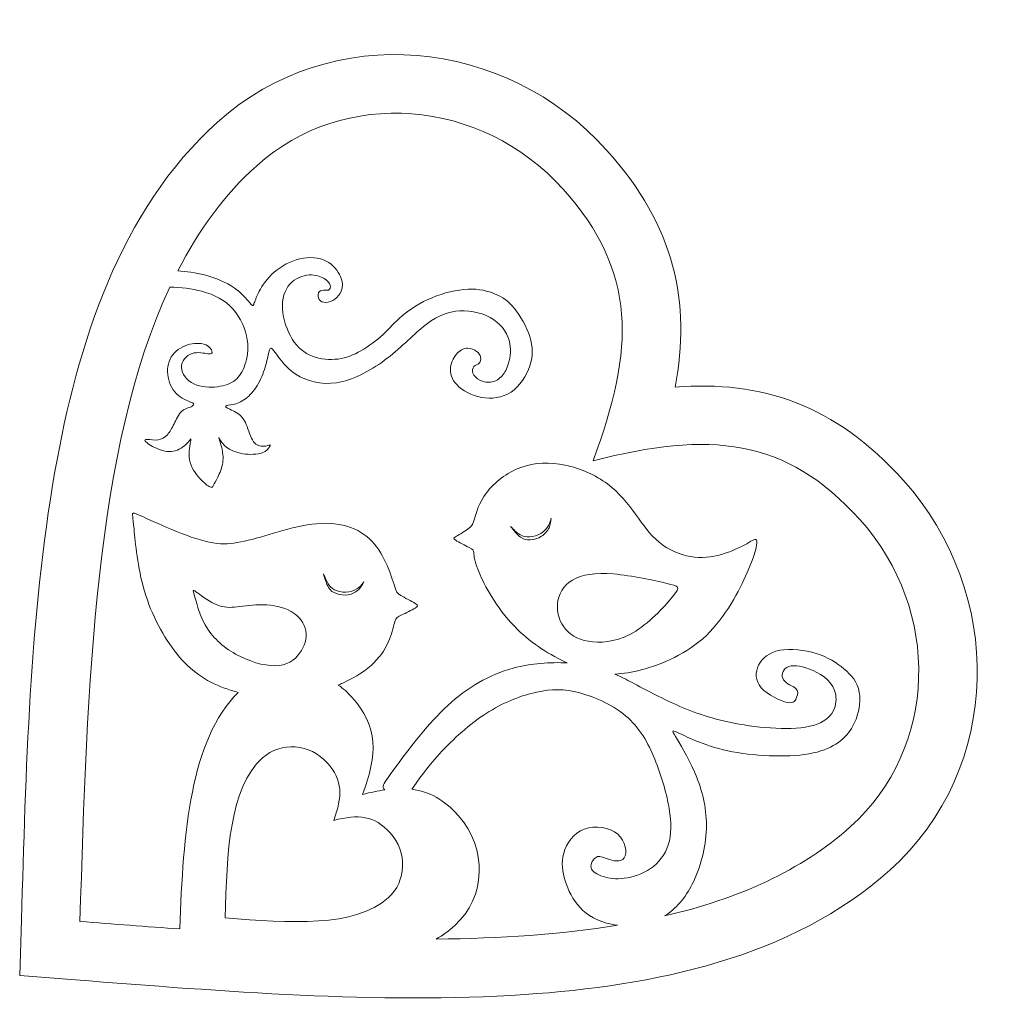
# Model space of a CAD drawing. Units: millimetres. Extents: x -71 to 83, y -41 to 114.
import ezdxf

# ---------------------------------------------------------------- set-up
doc = ezdxf.new("R2010")
doc.units = ezdxf.units.MM
doc.header["$MEASUREMENT"] = 0
doc.layers.add('Camada 1', color=7, linetype='Continuous')

msp = doc.modelspace()

# ---------------------------------------------------------------- linework, layer by layer
at = {"layer": 'Camada 1', "color": 250, "lineweight": 9}
for points, knots in [([(31.182, 55.982), (44.6109, 56.9825), (56.1507, 53.3701), (66.9583, 41.3375), (66.9583, 41.3375), (82.7441, 23.7623), (82.6528, -3.6797), (64.7867, -19.727), (64.7867, -19.727), (49.401, -33.5466), (27.6486, -37.869), (7.6291, -39.1964), (7.6291, -39.1964), (-15.5539, -40.7334), (-39.6066, -38.6845), (-62.7531, -36.911), (-62.7531, -36.911), (-62.7531, -36.911), (-71.4937, -36.2412), (-71.4937, -36.2412), (-71.4937, -36.2412), (-71.4937, -36.2412), (-71.2248, -27.4792), (-71.2248, -27.4792), (-71.2248, -27.4792), (-70.5128, -4.2757), (-69.9776, 19.858), (-65.97, 42.7436), (-65.97, 42.7436), (-62.5093, 62.5064), (-55.8854, 83.6718), (-40.4997, 97.4915), (-40.4997, 97.4915), (-22.6356, 113.5374), (4.6463, 110.7112), (20.4471, 93.1197), (20.4471, 93.1197), (31.259, 81.0825), (33.6151, 69.2266), (31.182, 55.982)], [0, 0, 0, 0, 0.09090909, 0.09090909, 0.09090909, 0.09090909, 0.18181818, 0.18181818, 0.18181818, 0.18181818, 0.27272727, 0.27272727, 0.27272727, 0.27272727, 0.36363636, 0.36363636, 0.36363636, 0.36363636, 0.45454545, 0.45454545, 0.45454545, 0.45454545, 0.54545455, 0.54545455, 0.54545455, 0.54545455, 0.63636364, 0.63636364, 0.63636364, 0.63636364, 0.72727273, 0.72727273, 0.72727273, 0.72727273, 0.81818182, 0.81818182, 0.81818182, 0.81818182, 1, 1, 1, 1]), ([(-46.742, 74.1641), (-43.4448, 80.5856), (-39.3844, 86.1576), (-34.3672, 90.6642), (-34.3672, 90.6642), (-20.7155, 102.9266), (0.7826, 101.2792), (13.6198, 86.9873), (13.6198, 86.9873), (25.2476, 74.0417), (24.8785, 62.0158), (18.326, 44.436), (18.326, 44.436), (36.5061, 49.0704), (48.5028, 48.1515), (60.1309, 35.2051), (60.1309, 35.2051), (72.968, 20.9132), (72.3067, -0.6378), (58.6544, -12.8996), (58.6544, -12.8996), (50.9639, -19.8074), (41.0249, -24.2117), (29.5364, -26.8909)], [0, 0, 0, 0, 0.14285714, 0.14285714, 0.14285714, 0.14285714, 0.28571429, 0.28571429, 0.28571429, 0.28571429, 0.42857143, 0.42857143, 0.42857143, 0.42857143, 0.57142857, 0.57142857, 0.57142857, 0.57142857, 0.71428571, 0.71428571, 0.71428571, 0.71428571, 1, 1, 1, 1]), ([(-47.9771, 71.6441), (-46.299, 71.6222), (-44.5196, 71.4024), (-42.9499, 70.9821), (-42.9499, 70.9821), (-40.9575, 70.4485), (-39.303, 69.5917), (-38.0883, 68.2203), (-38.0883, 68.2203), (-36.8736, 66.8489), (-36.0986, 64.9628), (-35.8401, 63.3767), (-35.8401, 63.3767), (-35.5815, 61.7906), (-35.8392, 60.5043), (-36.2045, 59.4636), (-36.2045, 59.4636), (-36.5699, 58.4229), (-37.0428, 57.6278), (-37.7367, 57.0665), (-37.7367, 57.0665), (-38.4306, 56.5053), (-39.3453, 56.178), (-40.5078, 56.0315), (-40.5078, 56.0315), (-41.6703, 55.8851), (-43.0804, 55.9195), (-44.1992, 56.4647), (-44.1992, 56.4647), (-45.3179, 57.0099), (-46.1453, 58.0659), (-46.1629, 59.0444), (-46.1629, 59.0444), (-46.1806, 60.023), (-45.3884, 60.9241), (-44.4853, 61.2318), (-44.4853, 61.2318), (-43.5821, 61.5395), (-42.568, 61.254), (-41.9982, 61.1932), (-41.9982, 61.1932), (-41.4285, 61.1324), (-41.3033, 61.2964), (-41.3702, 61.5919), (-41.3702, 61.5919), (-41.4371, 61.8874), (-41.6962, 62.3145), (-42.3023, 62.5754), (-42.3023, 62.5754), (-42.9086, 62.8363), (-43.8621, 62.9311), (-44.8542, 62.6875), (-44.8542, 62.6875), (-45.8463, 62.4439), (-46.877, 61.862), (-47.5235, 61.0169), (-47.5235, 61.0169), (-48.1701, 60.1719), (-48.4322, 59.0639), (-48.3077, 57.9359), (-48.3077, 57.9359), (-48.183, 56.808), (-47.6715, 55.66), (-46.9289, 54.9183), (-46.9289, 54.9183), (-46.1865, 54.1765), (-45.2129, 53.8411), (-44.713, 53.6334), (-44.713, 53.6334), (-44.213, 53.4257), (-44.1865, 53.3459), (-44.2671, 53.2163), (-44.2671, 53.2163), (-44.3478, 53.0867), (-44.5355, 52.907), (-44.8803, 52.7847), (-44.8803, 52.7847), (-45.2251, 52.6624), (-45.727, 52.5973), (-46.1651, 52.1561), (-46.1651, 52.1561), (-46.6033, 51.715), (-46.9778, 50.8979), (-47.3169, 50.2057), (-47.3169, 50.2057), (-47.6561, 49.5136), (-47.96, 48.9465), (-48.3598, 48.5115), (-48.3598, 48.5115), (-48.7597, 48.0766), (-49.2555, 47.7739), (-49.827, 47.6948), (-49.827, 47.6948), (-50.3984, 47.6156), (-51.0454, 47.7601), (-51.4534, 47.7848), (-51.4534, 47.7848), (-51.8613, 47.8095), (-52.0303, 47.7142), (-51.7218, 47.4091), (-51.7218, 47.4091), (-51.4134, 47.104), (-50.6278, 46.5889), (-49.766, 46.2487), (-49.766, 46.2487), (-48.9042, 45.9086), (-47.9665, 45.7435), (-47.1143, 45.9888), (-47.1143, 45.9888), (-46.2621, 46.2341), (-45.4954, 46.8899), (-45.0791, 47.3653), (-45.0791, 47.3653), (-44.6628, 47.8409), (-44.5968, 48.1363), (-44.706, 47.6143), (-44.706, 47.6143), (-44.8153, 47.0923), (-45.0996, 45.7529), (-44.8812, 44.5818), (-44.8812, 44.5818), (-44.6629, 43.4108), (-43.9417, 42.4081), (-43.2782, 41.6765), (-43.2782, 41.6765), (-42.6146, 40.945), (-42.0085, 40.4849), (-41.6741, 40.3289), (-41.6741, 40.3289), (-41.3398, 40.173), (-41.2771, 40.3215), (-41.1319, 40.5918), (-41.1319, 40.5918), (-40.9866, 40.8621), (-40.759, 41.2543), (-40.4617, 41.8746), (-40.4617, 41.8746), (-40.1645, 42.4949), (-39.7978, 43.3432), (-39.6824, 44.1739), (-39.6824, 44.1739), (-39.5669, 45.0046), (-39.7027, 45.8176), (-39.8539, 46.4789), (-39.8539, 46.4789), (-40.0052, 47.1404), (-40.172, 47.6501), (-40.2553, 47.905), (-40.2553, 47.905), (-40.3387, 48.1599), (-40.3387, 48.1599), (-40.1866, 47.8822), (-40.1866, 47.8822), (-40.0345, 47.6046), (-39.7303, 47.0494), (-39.1203, 46.5735), (-39.1203, 46.5735), (-38.5104, 46.0977), (-37.5948, 45.7012), (-36.5328, 45.5304), (-36.5328, 45.5304), (-35.4707, 45.3598), (-34.2623, 45.4147), (-33.5203, 45.6625), (-33.5203, 45.6625), (-32.7783, 45.9103), (-32.5028, 46.3508), (-32.3571, 46.6061), (-32.3571, 46.6061), (-32.2115, 46.8616), (-32.1958, 46.932), (-32.3435, 46.8984), (-32.3435, 46.8984), (-32.4913, 46.865), (-32.8025, 46.7278), (-33.2766, 46.7045), (-33.2766, 46.7045), (-33.7508, 46.6812), (-34.3877, 46.7718), (-34.8638, 47.417), (-34.8638, 47.417), (-35.3399, 48.0624), (-35.6551, 49.2625), (-36.0023, 50.1042), (-36.0023, 50.1042), (-36.3496, 50.9459), (-36.7289, 51.4294), (-37.3362, 51.8345), (-37.3362, 51.8345), (-37.9435, 52.2397), (-38.7789, 52.5665), (-39.0952, 52.77), (-39.0952, 52.77), (-39.4115, 52.9736), (-39.2089, 53.0539), (-38.8058, 53.1226), (-38.8058, 53.1226), (-38.4028, 53.1913), (-37.7993, 53.2486), (-37.137, 53.5362), (-37.137, 53.5362), (-36.4747, 53.8239), (-35.7535, 54.3422), (-35.1282, 55.0589), (-35.1282, 55.0589), (-34.503, 55.7758), (-33.9736, 56.6913), (-33.5662, 57.6561), (-33.5662, 57.6561), (-33.1588, 58.621), (-32.8732, 59.6351), (-32.6871, 60.4353), (-32.6871, 60.4353), (-32.501, 61.2355), (-32.4145, 61.8216), (-32.2563, 62.0004), (-32.2563, 62.0004), (-32.0983, 62.1792), (-31.8687, 61.9507), (-31.2818, 61.1404), (-31.2818, 61.1404), (-30.6949, 60.33), (-29.7507, 58.9378), (-28.1604, 57.9254), (-28.1604, 57.9254), (-26.5702, 56.9132), (-24.3339, 56.2808), (-21.8644, 56.6596), (-21.8644, 56.6596), (-19.395, 57.0384), (-16.6924, 58.4283), (-14.3423, 60.1739), (-14.3423, 60.1739), (-11.9922, 61.9195), (-9.9947, 64.0208), (-8.2511, 65.4476), (-8.2511, 65.4476), (-6.5073, 66.8745), (-5.0174, 67.6271), (-3.23, 67.8444), (-3.23, 67.8444), (-1.4426, 68.0618), (0.6424, 67.7438), (2.1953, 66.8949), (2.1953, 66.8949), (3.7482, 66.0461), (4.769, 64.6662), (5.1701, 63.3214), (5.1701, 63.3214), (5.5712, 61.9766), (5.3525, 60.667), (5.0843, 59.7301), (5.0843, 59.7301), (4.816, 58.7933), (4.498, 58.2293), (4.0747, 57.7553), (4.0747, 57.7553), (3.6513, 57.2813), (3.1226, 56.8973), (2.4964, 56.7714), (2.4964, 56.7714), (1.8702, 56.6454), (1.1466, 56.7775), (0.5959, 57.0555), (0.5959, 57.0555), (0.0451, 57.3335), (-0.3327, 57.7576), (-0.4847, 58.1681), (-0.4847, 58.1681), (-0.6367, 58.5787), (-0.5628, 58.9756), (-0.3343, 59.2051), (-0.3343, 59.2051), (-0.1059, 59.4347), (0.2772, 59.4968), (0.4971, 59.7208), (0.4971, 59.7208), (0.7169, 59.945), (0.7736, 60.3311), (0.7021, 60.6719), (0.7021, 60.6719), (0.6305, 61.0128), (0.4308, 61.3084), (0.0762, 61.5722), (0.0762, 61.5722), (-0.2784, 61.836), (-0.7877, 62.0678), (-1.3106, 62.0738), (-1.3106, 62.0738), (-1.8335, 62.0799), (-2.3699, 61.8601), (-2.8863, 61.333), (-2.8863, 61.333), (-3.4027, 60.806), (-3.8992, 59.9718), (-4.0056, 59.0652), (-4.0056, 59.0652), (-4.1121, 58.1587), (-3.8287, 57.1799), (-2.9796, 56.3035), (-2.9796, 56.3035), (-2.1306, 55.4273), (-0.7162, 54.6536), (0.8401, 54.3651), (0.8401, 54.3651), (2.3962, 54.0767), (4.0941, 54.2733), (5.4695, 55.1918), (5.4695, 55.1918), (6.845, 56.1103), (7.8981, 57.7504), (8.4169, 59.2959), (8.4169, 59.2959), (8.9356, 60.8414), (8.9199, 62.292), (8.4167, 63.8736), (8.4167, 63.8736), (7.9135, 65.4554), (6.9226, 67.1682), (5.9774, 68.3243), (5.9774, 68.3243), (5.0321, 69.4805), (4.1324, 70.0803), (2.9909, 70.5566), (2.9909, 70.5566), (1.8495, 71.033), (0.4664, 71.3863), (-1.2625, 71.3146), (-1.2625, 71.3146), (-2.9915, 71.243), (-5.0663, 70.7465), (-6.9055, 69.9833), (-6.9055, 69.9833), (-8.7446, 69.2201), (-10.348, 68.1901), (-11.5496, 67.1737), (-11.5496, 67.1737), (-12.7512, 66.1574), (-13.551, 65.1546), (-14.5759, 64.2021), (-14.5759, 64.2021), (-15.6009, 63.2497), (-16.8508, 62.3475), (-18.0321, 61.6699), (-18.0321, 61.6699), (-19.2135, 60.9924), (-20.3264, 60.5395), (-21.6263, 60.3721), (-21.6263, 60.3721), (-22.9264, 60.2047), (-24.4136, 60.3227), (-25.6733, 60.8144), (-25.6733, 60.8144), (-26.9331, 61.3062), (-27.9654, 62.1718), (-28.7924, 63.4935), (-28.7924, 63.4935), (-29.6195, 64.8153), (-30.2412, 66.5933), (-30.3357, 68.1871), (-30.3357, 68.1871), (-30.4302, 69.7809), (-29.9974, 71.1904), (-29.1746, 72.1141), (-29.1746, 72.1141), (-28.3518, 73.0379), (-27.1391, 73.476), (-26.1424, 73.5413), (-26.1424, 73.5413), (-25.1459, 73.6067), (-24.3655, 73.2995), (-23.8131, 72.962), (-23.8131, 72.962), (-23.2609, 72.6246), (-22.9368, 72.2568), (-22.8382, 71.921), (-22.8382, 71.921), (-22.7396, 71.5852), (-22.8666, 71.2813), (-23.1403, 71.18), (-23.1403, 71.18), (-23.4141, 71.0787), (-23.8346, 71.18), (-24.159, 71.1158), (-24.159, 71.1158), (-24.4834, 71.0517), (-24.7118, 70.8221), (-24.7586, 70.4967), (-24.7586, 70.4967), (-24.8054, 70.1712), (-24.6706, 69.7498), (-24.382, 69.5044), (-24.382, 69.5044), (-24.0935, 69.2591), (-23.6512, 69.1898), (-23.1798, 69.2839), (-23.1798, 69.2839), (-22.7084, 69.3779), (-22.2079, 69.6354), (-21.8081, 70.0039), (-21.8081, 70.0039), (-21.4083, 70.3724), (-21.1092, 70.8519), (-20.9941, 71.4501), (-20.9941, 71.4501), (-20.879, 72.0483), (-20.9478, 72.7651), (-21.4002, 73.6155), (-21.4002, 73.6155), (-21.8527, 74.4661), (-22.6889, 75.4502), (-23.9018, 75.9204), (-23.9018, 75.9204), (-25.1148, 76.3906), (-26.7044, 76.347), (-28.1645, 75.9089), (-28.1645, 75.9089), (-29.6247, 75.4708), (-30.955, 74.6383), (-31.9808, 73.6491), (-31.9808, 73.6491), (-33.0065, 72.6599), (-33.7276, 71.514), (-34.1556, 70.6387), (-34.1556, 70.6387), (-34.5836, 69.7634), (-34.7187, 69.1586), (-34.8378, 68.8899), (-34.8378, 68.8899), (-34.9569, 68.6211), (-35.0599, 68.6885), (-35.4943, 69.2063), (-35.4943, 69.2063), (-35.9288, 69.7242), (-36.6945, 70.6927), (-37.909, 71.536), (-37.909, 71.536), (-39.1234, 72.3795), (-40.7867, 73.0981), (-42.5367, 73.5442), (-42.5367, 73.5442), (-43.9447, 73.9033), (-45.4089, 74.0861), (-46.742, 74.1641)], [0, 0, 0, 0, 0.00892857, 0.00892857, 0.00892857, 0.00892857, 0.01785714, 0.01785714, 0.01785714, 0.01785714, 0.02678571, 0.02678571, 0.02678571, 0.02678571, 0.03571429, 0.03571429, 0.03571429, 0.03571429, 0.04464286, 0.04464286, 0.04464286, 0.04464286, 0.05357143, 0.05357143, 0.05357143, 0.05357143, 0.0625, 0.0625, 0.0625, 0.0625, 0.07142857, 0.07142857, 0.07142857, 0.07142857, 0.08035714, 0.08035714, 0.08035714, 0.08035714, 0.08928571, 0.08928571, 0.08928571, 0.08928571, 0.09821429, 0.09821429, 0.09821429, 0.09821429, 0.10714286, 0.10714286, 0.10714286, 0.10714286, 0.11607143, 0.11607143, 0.11607143, 0.11607143, 0.125, 0.125, 0.125, 0.125, 0.13392857, 0.13392857, 0.13392857, 0.13392857, 0.14285714, 0.14285714, 0.14285714, 0.14285714, 0.15178571, 0.15178571, 0.15178571, 0.15178571, 0.16071429, 0.16071429, 0.16071429, 0.16071429, 0.16964286, 0.16964286, 0.16964286, 0.16964286, 0.17857143, 0.17857143, 0.17857143, 0.17857143, 0.1875, 0.1875, 0.1875, 0.1875, 0.19642857, 0.19642857, 0.19642857, 0.19642857, 0.20535714, 0.20535714, 0.20535714, 0.20535714, 0.21428571, 0.21428571, 0.21428571, 0.21428571, 0.22321429, 0.22321429, 0.22321429, 0.22321429, 0.23214286, 0.23214286, 0.23214286, 0.23214286, 0.24107143, 0.24107143, 0.24107143, 0.24107143, 0.25, 0.25, 0.25, 0.25, 0.25892857, 0.25892857, 0.25892857, 0.25892857, 0.26785714, 0.26785714, 0.26785714, 0.26785714, 0.27678571, 0.27678571, 0.27678571, 0.27678571, 0.28571429, 0.28571429, 0.28571429, 0.28571429, 0.29464286, 0.29464286, 0.29464286, 0.29464286, 0.30357143, 0.30357143, 0.30357143, 0.30357143, 0.3125, 0.3125, 0.3125, 0.3125, 0.32142857, 0.32142857, 0.32142857, 0.32142857, 0.33035714, 0.33035714, 0.33035714, 0.33035714, 0.33928571, 0.33928571, 0.33928571, 0.33928571, 0.34821429, 0.34821429, 0.34821429, 0.34821429, 0.35714286, 0.35714286, 0.35714286, 0.35714286, 0.36607143, 0.36607143, 0.36607143, 0.36607143, 0.375, 0.375, 0.375, 0.375, 0.38392857, 0.38392857, 0.38392857, 0.38392857, 0.39285714, 0.39285714, 0.39285714, 0.39285714, 0.40178571, 0.40178571, 0.40178571, 0.40178571, 0.41071429, 0.41071429, 0.41071429, 0.41071429, 0.41964286, 0.41964286, 0.41964286, 0.41964286, 0.42857143, 0.42857143, 0.42857143, 0.42857143, 0.4375, 0.4375, 0.4375, 0.4375, 0.44642857, 0.44642857, 0.44642857, 0.44642857, 0.45535714, 0.45535714, 0.45535714, 0.45535714, 0.46428571, 0.46428571, 0.46428571, 0.46428571, 0.47321429, 0.47321429, 0.47321429, 0.47321429, 0.48214286, 0.48214286, 0.48214286, 0.48214286, 0.49107143, 0.49107143, 0.49107143, 0.49107143, 0.5, 0.5, 0.5, 0.5, 0.50892857, 0.50892857, 0.50892857, 0.50892857, 0.51785714, 0.51785714, 0.51785714, 0.51785714, 0.52678571, 0.52678571, 0.52678571, 0.52678571, 0.53571429, 0.53571429, 0.53571429, 0.53571429, 0.54464286, 0.54464286, 0.54464286, 0.54464286, 0.55357143, 0.55357143, 0.55357143, 0.55357143, 0.5625, 0.5625, 0.5625, 0.5625, 0.57142857, 0.57142857, 0.57142857, 0.57142857, 0.58035714, 0.58035714, 0.58035714, 0.58035714, 0.58928571, 0.58928571, 0.58928571, 0.58928571, 0.59821429, 0.59821429, 0.59821429, 0.59821429, 0.60714286, 0.60714286, 0.60714286, 0.60714286, 0.61607143, 0.61607143, 0.61607143, 0.61607143, 0.625, 0.625, 0.625, 0.625, 0.63392857, 0.63392857, 0.63392857, 0.63392857, 0.64285714, 0.64285714, 0.64285714, 0.64285714, 0.65178571, 0.65178571, 0.65178571, 0.65178571, 0.66071429, 0.66071429, 0.66071429, 0.66071429, 0.66964286, 0.66964286, 0.66964286, 0.66964286, 0.67857143, 0.67857143, 0.67857143, 0.67857143, 0.6875, 0.6875, 0.6875, 0.6875, 0.69642857, 0.69642857, 0.69642857, 0.69642857, 0.70535714, 0.70535714, 0.70535714, 0.70535714, 0.71428571, 0.71428571, 0.71428571, 0.71428571, 0.72321429, 0.72321429, 0.72321429, 0.72321429, 0.73214286, 0.73214286, 0.73214286, 0.73214286, 0.74107143, 0.74107143, 0.74107143, 0.74107143, 0.75, 0.75, 0.75, 0.75, 0.75892857, 0.75892857, 0.75892857, 0.75892857, 0.76785714, 0.76785714, 0.76785714, 0.76785714, 0.77678571, 0.77678571, 0.77678571, 0.77678571, 0.78571429, 0.78571429, 0.78571429, 0.78571429, 0.79464286, 0.79464286, 0.79464286, 0.79464286, 0.80357143, 0.80357143, 0.80357143, 0.80357143, 0.8125, 0.8125, 0.8125, 0.8125, 0.82142857, 0.82142857, 0.82142857, 0.82142857, 0.83035714, 0.83035714, 0.83035714, 0.83035714, 0.83928571, 0.83928571, 0.83928571, 0.83928571, 0.84821429, 0.84821429, 0.84821429, 0.84821429, 0.85714286, 0.85714286, 0.85714286, 0.85714286, 0.86607143, 0.86607143, 0.86607143, 0.86607143, 0.875, 0.875, 0.875, 0.875, 0.88392857, 0.88392857, 0.88392857, 0.88392857, 0.89285714, 0.89285714, 0.89285714, 0.89285714, 0.90178571, 0.90178571, 0.90178571, 0.90178571, 0.91071429, 0.91071429, 0.91071429, 0.91071429, 0.91964286, 0.91964286, 0.91964286, 0.91964286, 0.92857143, 0.92857143, 0.92857143, 0.92857143, 0.9375, 0.9375, 0.9375, 0.9375, 0.94642857, 0.94642857, 0.94642857, 0.94642857, 0.95535714, 0.95535714, 0.95535714, 0.95535714, 0.96428571, 0.96428571, 0.96428571, 0.96428571, 0.97321429, 0.97321429, 0.97321429, 0.97321429, 0.98214286, 0.98214286, 0.98214286, 0.98214286, 1, 1, 1, 1]), ([(-46.4156, -28.9277), (-51.6077, -28.5609), (-56.8299, -28.1608), (-62.052, -27.7607), (-62.052, -27.7607), (-60.9138, 9.33), (-59.7753, 46.4211), (-47.9771, 71.6442)], [0, 0, 0, 0, 0.33333333, 0.33333333, 0.33333333, 0.33333333, 1, 1, 1, 1]), ([(14.2846, 12.753), (11.623, 13.9608), (8.8025, 15.7627), (6.5494, 17.9508), (6.5494, 17.9508), (3.5823, 20.8322), (1.5992, 24.3837), (0.6271, 26.5611), (0.6271, 26.5611), (-0.3448, 28.7385), (-0.3057, 29.542), (-0.3467, 29.9867), (-0.3467, 29.9867), (-0.3876, 30.4315), (-0.5086, 30.5177), (-1.0926, 30.8289), (-1.0926, 30.8289), (-1.6765, 31.1403), (-2.7232, 31.6768), (-3.1974, 31.9673), (-3.1974, 31.9673), (-3.6715, 32.2577), (-3.5729, 32.3021), (-3.0795, 32.5943), (-3.0795, 32.5943), (-2.586, 32.8865), (-1.6974, 33.4264), (-1.1827, 33.8135), (-1.1827, 33.8135), (-0.668, 34.2007), (-0.5271, 34.4349), (-0.2494, 35.3476), (-0.2494, 35.3476), (0.0282, 36.2602), (0.4426, 37.8511), (1.637, 39.4301), (1.637, 39.4301), (2.8314, 41.0093), (4.8057, 42.5766), (6.9951, 43.3871), (6.9951, 43.3871), (9.1844, 44.1977), (11.5886, 44.2514), (13.972, 43.7486), (13.972, 43.7486), (16.3553, 43.2459), (18.7177, 42.1867), (20.578, 40.7966), (20.578, 40.7966), (22.4382, 39.4065), (23.7964, 37.6856), (24.9953, 36.0444), (24.9953, 36.0444), (26.194, 34.4034), (27.2335, 32.8423), (28.6547, 31.6683), (28.6547, 31.6683), (30.0759, 30.4944), (31.879, 29.7078), (33.5857, 29.4152), (33.5857, 29.4152), (35.2925, 29.1226), (36.9027, 29.3242), (38.4336, 29.7649), (38.4336, 29.7649), (39.9644, 30.2056), (41.4157, 30.8857), (42.3949, 31.4349), (42.3949, 31.4349), (43.374, 31.9841), (43.8809, 32.4025), (43.9616, 31.8381), (43.9616, 31.8381), (44.0423, 31.2737), (43.6968, 29.7265), (42.4596, 26.898), (42.4596, 26.898), (41.2225, 24.0696), (39.0939, 19.9598), (36.0723, 17.0758), (36.0723, 17.0758), (33.0507, 14.1918), (29.1362, 12.5336), (25.8783, 11.6664), (25.8783, 11.6664), (24.4131, 11.2763), (23.0805, 11.0462), (21.7599, 11.0083)], [0, 0, 0, 0, 0.04347826, 0.04347826, 0.04347826, 0.04347826, 0.08695652, 0.08695652, 0.08695652, 0.08695652, 0.13043478, 0.13043478, 0.13043478, 0.13043478, 0.17391304, 0.17391304, 0.17391304, 0.17391304, 0.2173913, 0.2173913, 0.2173913, 0.2173913, 0.26086957, 0.26086957, 0.26086957, 0.26086957, 0.30434783, 0.30434783, 0.30434783, 0.30434783, 0.34782609, 0.34782609, 0.34782609, 0.34782609, 0.39130435, 0.39130435, 0.39130435, 0.39130435, 0.43478261, 0.43478261, 0.43478261, 0.43478261, 0.47826087, 0.47826087, 0.47826087, 0.47826087, 0.52173913, 0.52173913, 0.52173913, 0.52173913, 0.56521739, 0.56521739, 0.56521739, 0.56521739, 0.60869565, 0.60869565, 0.60869565, 0.60869565, 0.65217391, 0.65217391, 0.65217391, 0.65217391, 0.69565217, 0.69565217, 0.69565217, 0.69565217, 0.73913043, 0.73913043, 0.73913043, 0.73913043, 0.7826087, 0.7826087, 0.7826087, 0.7826087, 0.82608696, 0.82608696, 0.82608696, 0.82608696, 0.86956522, 0.86956522, 0.86956522, 0.86956522, 0.91304348, 0.91304348, 0.91304348, 0.91304348, 1, 1, 1, 1]), ([(-21.5828, 9.2949), (-21.3485, 9.3955), (-21.1206, 9.497), (-20.8997, 9.5982), (-20.8997, 9.5982), (-18.6789, 10.6158), (-17.1552, 11.6194), (-15.9941, 12.7851), (-15.9941, 12.7851), (-14.833, 13.9507), (-14.0343, 15.2786), (-13.5571, 16.4567), (-13.5571, 16.4567), (-13.0798, 17.6349), (-12.924, 18.6633), (-12.7202, 19.2453), (-12.7202, 19.2453), (-12.5164, 19.8274), (-12.2645, 19.9631), (-11.6499, 20.2689), (-11.6499, 20.2689), (-11.0352, 20.5746), (-10.0577, 21.0503), (-9.5494, 21.3429), (-9.5494, 21.3429), (-9.041, 21.6354), (-9.0018, 21.7448), (-9.547, 22.0807), (-9.547, 22.0807), (-10.0922, 22.4166), (-11.2218, 22.979), (-11.8131, 23.3399), (-11.8131, 23.3399), (-12.4044, 23.7009), (-12.4573, 23.8604), (-12.7284, 24.6961), (-12.7284, 24.6961), (-12.9995, 25.532), (-13.4888, 27.0442), (-14.1342, 28.448), (-14.1342, 28.448), (-14.7796, 29.8519), (-15.5811, 31.1477), (-16.6805, 32.1758), (-16.6805, 32.1758), (-17.7799, 33.204), (-19.1771, 33.9647), (-20.8511, 34.3413), (-20.8511, 34.3413), (-22.5252, 34.718), (-24.4761, 34.7108), (-26.4835, 34.3838), (-26.4835, 34.3838), (-28.491, 34.0569), (-30.5552, 33.4104), (-32.4207, 32.8597), (-32.4207, 32.8597), (-34.2861, 32.3092), (-35.9529, 31.8545), (-37.4046, 31.6028), (-37.4046, 31.6028), (-38.8563, 31.3511), (-40.0928, 31.3024), (-41.7979, 31.6684), (-41.7979, 31.6684), (-43.5029, 32.0345), (-45.6765, 32.8152), (-47.6802, 33.6457), (-47.6802, 33.6457), (-49.684, 34.4763), (-51.5179, 35.3565), (-52.5312, 35.8116), (-52.5312, 35.8116), (-53.5444, 36.2669), (-53.737, 36.297), (-53.7967, 36.1783), (-53.7967, 36.1783), (-53.8564, 36.0598), (-53.7832, 35.7923), (-53.5837, 33.7099), (-53.5837, 33.7099), (-53.3843, 31.6276), (-53.0586, 27.7302), (-51.9488, 24.0047), (-51.9488, 24.0047), (-50.839, 20.2793), (-48.945, 16.7257), (-46.843, 14.1371), (-46.843, 14.1371), (-44.7409, 11.5486), (-42.4306, 9.9251), (-39.4149, 8.8159), (-39.4149, 8.8159), (-38.7282, 8.5634), (-38.005, 8.3375), (-37.2584, 8.1419)], [0, 0, 0, 0, 0.04, 0.04, 0.04, 0.04, 0.08, 0.08, 0.08, 0.08, 0.12, 0.12, 0.12, 0.12, 0.16, 0.16, 0.16, 0.16, 0.2, 0.2, 0.2, 0.2, 0.24, 0.24, 0.24, 0.24, 0.28, 0.28, 0.28, 0.28, 0.32, 0.32, 0.32, 0.32, 0.36, 0.36, 0.36, 0.36, 0.4, 0.4, 0.4, 0.4, 0.44, 0.44, 0.44, 0.44, 0.48, 0.48, 0.48, 0.48, 0.52, 0.52, 0.52, 0.52, 0.56, 0.56, 0.56, 0.56, 0.6, 0.6, 0.6, 0.6, 0.64, 0.64, 0.64, 0.64, 0.68, 0.68, 0.68, 0.68, 0.72, 0.72, 0.72, 0.72, 0.76, 0.76, 0.76, 0.76, 0.8, 0.8, 0.8, 0.8, 0.84, 0.84, 0.84, 0.84, 0.88, 0.88, 0.88, 0.88, 0.92, 0.92, 0.92, 0.92, 1, 1, 1, 1]), ([(5.3957, 34.1471), (5.9173, 33.4995), (6.4389, 32.8521), (6.9372, 32.4811), (6.9372, 32.4811), (7.4355, 32.1101), (7.9103, 32.0158), (8.4768, 32.052), (8.4768, 32.052), (9.0432, 32.0884), (9.7013, 32.2554), (10.24, 32.5923), (10.24, 32.5923), (10.7789, 32.9293), (11.1987, 33.4362), (11.4288, 33.9356), (11.4288, 33.9356), (11.6589, 34.4351), (11.6994, 34.9272), (11.7399, 35.4193)], [0, 0, 0, 0, 0.16666667, 0.16666667, 0.16666667, 0.16666667, 0.33333333, 0.33333333, 0.33333333, 0.33333333, 0.5, 0.5, 0.5, 0.5, 0.66666667, 0.66666667, 0.66666667, 0.66666667, 1, 1, 1, 1]), ([(5.3957, 34.1471), (5.891, 33.6489), (6.3862, 33.1507), (6.8714, 32.8543), (6.8714, 32.8543), (7.3564, 32.5581), (7.8313, 32.4637), (8.3978, 32.5), (8.3978, 32.5), (8.9641, 32.5363), (9.6222, 32.7033), (10.161, 33.0403), (10.161, 33.0403), (10.6999, 33.3772), (11.1197, 33.8841), (11.3629, 34.3089), (11.3629, 34.3089), (11.6062, 34.7337), (11.673, 35.0765), (11.7399, 35.4193)], [0, 0, 0, 0, 0.16666667, 0.16666667, 0.16666667, 0.16666667, 0.33333333, 0.33333333, 0.33333333, 0.33333333, 0.5, 0.5, 0.5, 0.5, 0.66666667, 0.66666667, 0.66666667, 0.66666667, 1, 1, 1, 1]), ([(-23.9153, 26.7263), (-23.6825, 25.9281), (-23.4498, 25.1299), (-23.1322, 24.596), (-23.1322, 24.596), (-22.8148, 24.062), (-22.4126, 23.7924), (-21.8757, 23.6082), (-21.8757, 23.6082), (-21.3388, 23.4241), (-20.6672, 23.3255), (-20.0402, 23.4295), (-20.0402, 23.4295), (-19.4133, 23.5335), (-18.831, 23.8402), (-18.4266, 24.2129), (-18.4266, 24.2129), (-18.0223, 24.5856), (-17.7958, 25.0244), (-17.5694, 25.4631)], [0, 0, 0, 0, 0.16666667, 0.16666667, 0.16666667, 0.16666667, 0.33333333, 0.33333333, 0.33333333, 0.33333333, 0.5, 0.5, 0.5, 0.5, 0.66666667, 0.66666667, 0.66666667, 0.66666667, 1, 1, 1, 1]), ([(-23.9153, 26.7263), (-23.6495, 26.0761), (-23.3837, 25.4258), (-23.0496, 24.9658), (-23.0496, 24.9658), (-22.7157, 24.506), (-22.3135, 24.2363), (-21.7766, 24.0521), (-21.7766, 24.0521), (-21.2397, 23.8681), (-20.568, 23.7694), (-19.941, 23.8734), (-19.941, 23.8734), (-19.3141, 23.9775), (-18.7318, 24.2842), (-18.344, 24.5829), (-18.344, 24.5829), (-17.9561, 24.8816), (-17.7628, 25.1723), (-17.5694, 25.4631)], [0, 0, 0, 0, 0.16666667, 0.16666667, 0.16666667, 0.16666667, 0.33333333, 0.33333333, 0.33333333, 0.33333333, 0.5, 0.5, 0.5, 0.5, 0.66666667, 0.66666667, 0.66666667, 0.66666667, 1, 1, 1, 1]), ([(29.8723, 25.2162), (27.9625, 25.6575), (24.3899, 26.4554), (21.5342, 26.6945), (21.5342, 26.6945), (18.6785, 26.9336), (16.5397, 26.6138), (15.0897, 25.7415), (15.0897, 25.7415), (13.6397, 24.8693), (12.8785, 23.4444), (12.7472, 21.997), (12.7472, 21.997), (12.6159, 20.5497), (13.1146, 19.0798), (14.0545, 17.9986), (14.0545, 17.9986), (14.9944, 16.9174), (16.3755, 16.225), (18.2715, 16.0526), (18.2715, 16.0526), (20.1675, 15.8802), (22.5782, 16.2279), (24.9981, 17.74), (24.9981, 17.74), (27.4179, 19.2522), (29.8468, 21.9288), (30.9379, 23.3095), (30.9379, 23.3095), (32.0288, 24.6903), (31.782, 24.7749), (29.8723, 25.2162)], [0, 0, 0, 0, 0.11111111, 0.11111111, 0.11111111, 0.11111111, 0.22222222, 0.22222222, 0.22222222, 0.22222222, 0.33333333, 0.33333333, 0.33333333, 0.33333333, 0.44444444, 0.44444444, 0.44444444, 0.44444444, 0.55555556, 0.55555556, 0.55555556, 0.55555556, 0.66666667, 0.66666667, 0.66666667, 0.66666667, 0.77777778, 0.77777778, 0.77777778, 0.77777778, 1, 1, 1, 1]), ([(-44.0381, 23.0428), (-43.7302, 21.9256), (-43.2299, 19.835), (-42.0422, 18.045), (-42.0422, 18.045), (-40.8545, 16.2551), (-38.9796, 14.7657), (-36.8942, 13.7388), (-36.8942, 13.7388), (-34.8088, 12.7119), (-32.513, 12.1475), (-30.8228, 12.3595), (-30.8228, 12.3595), (-29.1327, 12.5715), (-28.048, 13.5598), (-27.37, 14.6783), (-27.37, 14.6783), (-26.6919, 15.7969), (-26.4204, 17.0456), (-26.7718, 18.1997), (-26.7718, 18.1997), (-27.1232, 19.3538), (-28.0975, 20.4131), (-29.4247, 21.049), (-29.4247, 21.049), (-30.752, 21.6852), (-32.4322, 21.898), (-33.9298, 21.8707), (-33.9298, 21.8707), (-35.4273, 21.8433), (-36.7423, 21.5759), (-37.8581, 21.4891), (-37.8581, 21.4891), (-38.974, 21.4023), (-39.8907, 21.4963), (-40.9773, 22.0196), (-40.9773, 22.0196), (-42.064, 22.5428), (-43.3205, 23.4954), (-43.891, 23.8996), (-43.891, 23.8996), (-44.4614, 24.304), (-44.346, 24.1601), (-44.0381, 23.0428)], [0, 0, 0, 0, 0.08333333, 0.08333333, 0.08333333, 0.08333333, 0.16666667, 0.16666667, 0.16666667, 0.16666667, 0.25, 0.25, 0.25, 0.25, 0.33333333, 0.33333333, 0.33333333, 0.33333333, 0.41666667, 0.41666667, 0.41666667, 0.41666667, 0.5, 0.5, 0.5, 0.5, 0.58333333, 0.58333333, 0.58333333, 0.58333333, 0.66666667, 0.66666667, 0.66666667, 0.66666667, 0.75, 0.75, 0.75, 0.75, 0.83333333, 0.83333333, 0.83333333, 0.83333333, 1, 1, 1, 1]), ([(29.5364, -26.8908), (31.3058, -25.7778), (32.7619, -24.0592), (33.859, -21.9195), (33.859, -21.9195), (35.1802, -19.3424), (35.9809, -16.1543), (36.0715, -13.2359), (36.0715, -13.2359), (36.1621, -10.3175), (35.5428, -7.6689), (34.5716, -5.2074), (34.5716, -5.2074), (33.6003, -2.7459), (32.2771, -0.4716), (31.4859, 0.8126), (31.4859, 0.8126), (30.6947, 2.0969), (30.4356, 2.3909), (31.6387, 1.8269), (31.6387, 1.8269), (32.8417, 1.2629), (35.507, -0.1592), (39.4391, -1.0005), (39.4391, -1.0005), (43.3712, -1.8418), (48.5701, -2.1022), (52.1406, -1.4796), (52.1406, -1.4796), (55.7109, -0.8569), (57.6528, 0.6487), (58.8038, 2.4959), (58.8038, 2.4959), (59.9546, 4.3432), (60.3146, 6.5321), (60.023, 8.16), (60.023, 8.16), (59.7314, 9.7881), (58.7883, 10.8552), (57.631, 11.8224), (57.631, 11.8224), (56.4737, 12.7897), (55.1021, 13.6572), (53.2942, 14.2235), (53.2942, 14.2235), (51.4861, 14.7896), (49.2417, 15.0547), (47.575, 14.7329), (47.575, 14.7329), (45.9083, 14.4111), (44.8193, 13.5024), (44.2632, 12.401), (44.2632, 12.401), (43.7072, 11.2995), (43.6839, 10.0053), (44.6793, 8.8748), (44.6793, 8.8748), (45.6746, 7.7443), (47.6885, 6.7777), (48.783, 6.5628), (48.783, 6.5628), (49.8775, 6.3479), (50.0527, 6.8847), (50.2166, 7.387), (50.2166, 7.387), (50.3804, 7.8894), (50.5331, 8.3574), (50.0843, 8.753), (50.0843, 8.753), (49.6355, 9.1485), (48.5855, 9.4717), (48.1641, 10.0974), (48.1641, 10.0974), (47.7427, 10.7232), (47.9501, 11.6515), (48.6915, 12.0617), (48.6915, 12.0617), (49.4329, 12.4721), (50.7082, 12.3644), (52.2279, 11.7962), (52.2279, 11.7962), (53.7475, 11.2279), (55.5113, 10.199), (56.1464, 8.4476), (56.1464, 8.4476), (56.7815, 6.6961), (56.288, 4.2221), (53.4216, 3.1567), (53.4216, 3.1567), (50.5551, 2.0914), (45.3156, 2.4345), (41.1889, 3.1643), (41.1889, 3.1643), (37.062, 3.894), (34.0478, 5.0101), (31.4346, 6.1697), (31.4346, 6.1697), (28.8213, 7.3293), (26.6092, 8.5322), (24.4298, 9.6833), (24.4298, 9.6833), (23.5569, 10.1444), (22.6893, 10.5972), (21.7599, 11.0083)], [0, 0, 0, 0, 0.03703704, 0.03703704, 0.03703704, 0.03703704, 0.07407407, 0.07407407, 0.07407407, 0.07407407, 0.11111111, 0.11111111, 0.11111111, 0.11111111, 0.14814815, 0.14814815, 0.14814815, 0.14814815, 0.18518519, 0.18518519, 0.18518519, 0.18518519, 0.22222222, 0.22222222, 0.22222222, 0.22222222, 0.25925926, 0.25925926, 0.25925926, 0.25925926, 0.2962963, 0.2962963, 0.2962963, 0.2962963, 0.33333333, 0.33333333, 0.33333333, 0.33333333, 0.37037037, 0.37037037, 0.37037037, 0.37037037, 0.40740741, 0.40740741, 0.40740741, 0.40740741, 0.44444444, 0.44444444, 0.44444444, 0.44444444, 0.48148148, 0.48148148, 0.48148148, 0.48148148, 0.51851852, 0.51851852, 0.51851852, 0.51851852, 0.55555556, 0.55555556, 0.55555556, 0.55555556, 0.59259259, 0.59259259, 0.59259259, 0.59259259, 0.62962963, 0.62962963, 0.62962963, 0.62962963, 0.66666667, 0.66666667, 0.66666667, 0.66666667, 0.7037037, 0.7037037, 0.7037037, 0.7037037, 0.74074074, 0.74074074, 0.74074074, 0.74074074, 0.77777778, 0.77777778, 0.77777778, 0.77777778, 0.81481481, 0.81481481, 0.81481481, 0.81481481, 0.85185185, 0.85185185, 0.85185185, 0.85185185, 0.88888889, 0.88888889, 0.88888889, 0.88888889, 0.92592593, 0.92592593, 0.92592593, 0.92592593, 1, 1, 1, 1]), ([(14.2846, 12.753), (11.6293, 12.9029), (8.6206, 12.6837), (5.8239, 11.9338), (5.8239, 11.9338), (2.0385, 10.9187), (-1.359, 8.9308), (-4.4274, 6.1015), (-4.4274, 6.1015), (-7.4958, 3.2723), (-10.2353, -0.3982), (-11.9401, -2.6756), (-11.9401, -2.6756), (-13.6448, -4.9528), (-14.3148, -5.8369), (-14.5044, -6.3558), (-14.5044, -6.3558), (-14.632, -6.7044), (-14.5425, -6.8881), (-14.2814, -7.1298)], [0, 0, 0, 0, 0.16666667, 0.16666667, 0.16666667, 0.16666667, 0.33333333, 0.33333333, 0.33333333, 0.33333333, 0.5, 0.5, 0.5, 0.5, 0.66666667, 0.66666667, 0.66666667, 0.66666667, 1, 1, 1, 1]), ([(-21.5828, 9.2949), (-20.8254, 8.7534), (-20.1131, 8.12), (-19.463, 7.3962), (-19.463, 7.3962), (-15.2978, 2.7591), (-15.4299, -1.5488), (-17.777, -7.8461), (-17.777, -7.8461), (-16.5362, -7.5297), (-15.3757, -7.2856), (-14.2813, -7.1298)], [0, 0, 0, 0, 0.25, 0.25, 0.25, 0.25, 0.5, 0.5, 0.5, 0.5, 1, 1, 1, 1]), ([(-10.0434, -7.037), (-9.0393, -5.5077), (-7.3374, -3.2265), (-5.3543, -1.0898), (-5.3543, -1.0898), (-3.1179, 1.3198), (-0.5237, 3.5463), (2.062, 5.1395), (2.062, 5.1395), (4.6476, 6.7328), (7.2247, 7.6929), (9.5059, 8.1876), (9.5059, 8.1876), (11.7871, 8.6824), (13.7724, 8.7114), (16.2541, 8.0539), (16.2541, 8.0539), (18.7357, 7.3963), (21.7137, 6.0518), (23.8251, 4.1331), (23.8251, 4.1331), (25.9365, 2.2145), (27.1813, -0.2786), (28.1681, -2.8026), (28.1681, -2.8026), (29.1549, -5.3267), (29.8838, -7.8817), (30.2473, -10.0893), (30.2473, -10.0893), (30.6108, -12.2969), (30.6087, -14.1571), (30.11, -15.7292), (30.11, -15.7292), (29.6112, -17.3012), (28.6156, -18.585), (27.3407, -19.4669), (27.3407, -19.4669), (26.0657, -20.3488), (24.5114, -20.8286), (23.2045, -20.9945), (23.2045, -20.9945), (21.8975, -21.1603), (20.8378, -21.0122), (19.9002, -20.7142), (19.9002, -20.7142), (18.9626, -20.4162), (18.147, -19.9683), (18.0054, -19.346), (18.0054, -19.346), (17.8638, -18.7237), (18.3962, -17.927), (18.8686, -17.6633), (18.8686, -17.6633), (19.3409, -17.3997), (19.7533, -17.669), (20.5893, -17.9591), (20.5893, -17.9591), (21.4253, -18.2491), (22.6849, -18.5599), (23.1953, -17.7954), (23.1953, -17.7954), (23.7058, -17.0308), (23.467, -15.1906), (22.1981, -14.0951), (22.1981, -14.0951), (20.9292, -12.9995), (18.63, -12.6485), (16.938, -13.2821), (16.938, -13.2821), (15.2459, -13.9158), (14.161, -15.534), (13.7271, -17.0467), (13.7271, -17.0467), (13.2933, -18.5594), (13.5107, -19.9665), (13.9702, -21.413), (13.9702, -21.413), (14.4298, -22.8594), (15.1317, -24.3451), (16.2903, -25.5712), (16.2903, -25.5712), (17.4488, -26.7971), (19.0641, -27.7634), (21.2342, -28.1964), (21.2342, -28.1964), (21.5374, -28.2569), (21.8516, -28.307), (22.1736, -28.3456)], [0, 0, 0, 0, 0.04347826, 0.04347826, 0.04347826, 0.04347826, 0.08695652, 0.08695652, 0.08695652, 0.08695652, 0.13043478, 0.13043478, 0.13043478, 0.13043478, 0.17391304, 0.17391304, 0.17391304, 0.17391304, 0.2173913, 0.2173913, 0.2173913, 0.2173913, 0.26086957, 0.26086957, 0.26086957, 0.26086957, 0.30434783, 0.30434783, 0.30434783, 0.30434783, 0.34782609, 0.34782609, 0.34782609, 0.34782609, 0.39130435, 0.39130435, 0.39130435, 0.39130435, 0.43478261, 0.43478261, 0.43478261, 0.43478261, 0.47826087, 0.47826087, 0.47826087, 0.47826087, 0.52173913, 0.52173913, 0.52173913, 0.52173913, 0.56521739, 0.56521739, 0.56521739, 0.56521739, 0.60869565, 0.60869565, 0.60869565, 0.60869565, 0.65217391, 0.65217391, 0.65217391, 0.65217391, 0.69565217, 0.69565217, 0.69565217, 0.69565217, 0.73913043, 0.73913043, 0.73913043, 0.73913043, 0.7826087, 0.7826087, 0.7826087, 0.7826087, 0.82608696, 0.82608696, 0.82608696, 0.82608696, 0.86956522, 0.86956522, 0.86956522, 0.86956522, 0.91304348, 0.91304348, 0.91304348, 0.91304348, 1, 1, 1, 1]), ([(-22.3073, -11.9152), (-18.4593, -10.9342), (-15.9199, -11.1288), (-13.4587, -13.8691), (-13.4587, -13.8691), (-10.7416, -16.8941), (-10.8816, -21.4558), (-13.7713, -24.0511), (-13.7713, -24.0511), (-19.0061, -28.7532), (-29.1634, -27.975), (-39.3206, -27.1968), (-39.3206, -27.1968), (-39.0081, -17.0147), (-38.6955, -6.8322), (-33.4607, -2.1302), (-33.4607, -2.1302), (-30.5711, 0.4652), (-26.0207, 0.1165), (-23.3036, -2.9086), (-23.3036, -2.9086), (-20.8423, -5.6487), (-20.9204, -8.1941), (-22.3073, -11.9152)], [0, 0, 0, 0, 0.14285714, 0.14285714, 0.14285714, 0.14285714, 0.28571429, 0.28571429, 0.28571429, 0.28571429, 0.42857143, 0.42857143, 0.42857143, 0.42857143, 0.57142857, 0.57142857, 0.57142857, 0.57142857, 0.71428571, 0.71428571, 0.71428571, 0.71428571, 1, 1, 1, 1]), ([(-10.0434, -7.037), (-7.368, -7.3848), (-5.0655, -8.6327), (-2.8022, -11.1525), (-2.8022, -11.1525), (1.796, -16.2719), (1.5591, -23.9916), (-3.3311, -28.384), (-3.3311, -28.384), (-4.225, -29.1868), (-5.2037, -29.8953), (-6.2585, -30.5189)], [0, 0, 0, 0, 0.25, 0.25, 0.25, 0.25, 0.5, 0.5, 0.5, 0.5, 1, 1, 1, 1])]:
    msp.add_open_spline(points, degree=3, knots=knots, dxfattribs=at)
for points in [[(-46.4156, -28.9277), (-45.8851, -13.7637), (-44.7512, 0.7292), (-37.2584, 8.1419)], [(22.1736, -28.3456), (13.352, -29.8), (3.7843, -30.4239), (-6.2585, -30.5188)]]:
    msp.add_open_spline(points, degree=3, dxfattribs=at)

doc.saveas('drawing.dxf')
